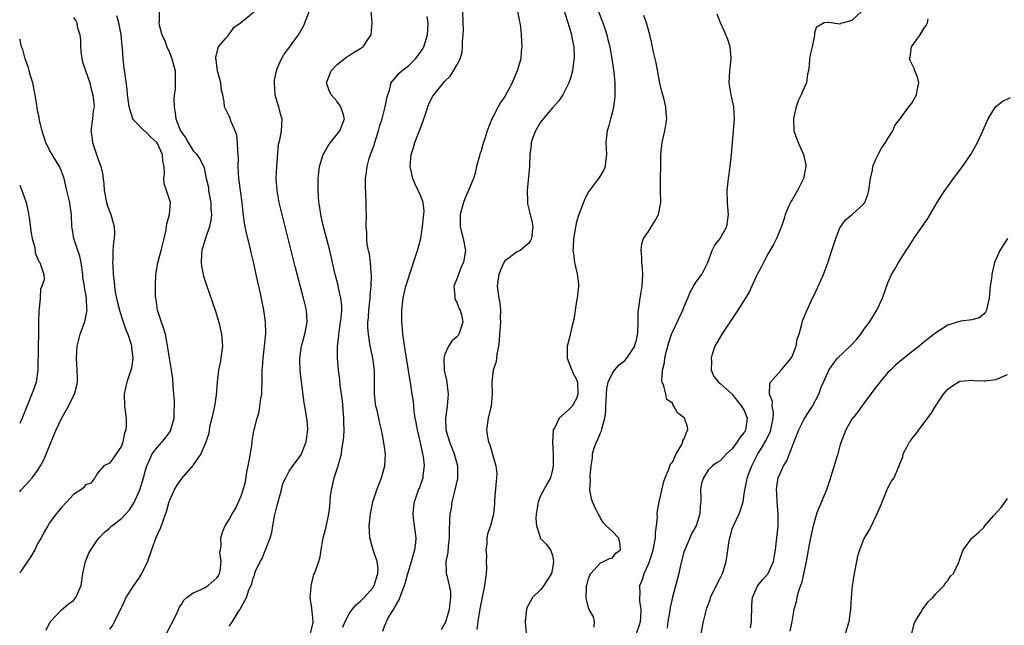
# Model space of a CAD drawing. Units: inches. Extents: x 2550000 to 2553000, y 1521000 to 1524000.
# Drawn here: x 2550000 to 2550164, y 1522114 to 1522216 of the extents above; entities that cross this region are included whole.
import ezdxf

# ---------------------------------------------------------------- set-up
doc = ezdxf.new("R2010")
doc.units = ezdxf.units.IN
doc.header["$MEASUREMENT"] = 0
doc.layers.add('LD25501521_2ft', color=102, linetype='Continuous')

msp = doc.modelspace()

# ---------------------------------------------------------------- linework, layer by layer
at = {"layer": 'LD25501521_2ft'}
for points, elevation in [([(2550090.34, 1522219), (2550091.43, 1522215.43), (2550091.84, 1522214.16), (2550092.18, 1522213), (2550092.27, 1522212.27), (2550092.55, 1522211), (2550092.61, 1522209.39), (2550092.58, 1522209), (2550092.48, 1522208.48), (2550092.3, 1522207), (2550092.04, 1522205.96), (2550091.69, 1522205), (2550091, 1522203.57), (2550090.7, 1522203), (2550090.02, 1522201.98), (2550089, 1522200.79), (2550087.4, 1522199), (2550087, 1522198.42), (2550086.14, 1522197), (2550085.67, 1522195.67), (2550085.45, 1522195), (2550085.43, 1522194.57), (2550085.21, 1522193), (2550085.15, 1522191), (2550084.77, 1522187), (2550084.81, 1522185.19), (2550084.79, 1522184.79), (2550085, 1522184.09), (2550085.22, 1522183.22), (2550085.6, 1522181.6), (2550085.71, 1522181), (2550085.47, 1522179), (2550085.33, 1522178.67), (2550085, 1522178.15), (2550084.37, 1522177.63), (2550083.56, 1522177), (2550083, 1522176.69), (2550081.75, 1522175.75), (2550081, 1522175.23), (2550080.87, 1522175), (2550080.3, 1522173.7), (2550080.04, 1522173), (2550079.87, 1522171.87), (2550079.76, 1522171), (2550080.01, 1522169), (2550080.18, 1522168.18), (2550080.3, 1522167), (2550080.25, 1522165.76), (2550080.28, 1522165), (2550080.24, 1522164.24), (2550080.13, 1522163), (2550080.07, 1522161.93), (2550079.97, 1522161), (2550079.68, 1522159.68), (2550079.59, 1522158.42), (2550079.08, 1522157), (2550078.83, 1522155), (2550078.89, 1522153), (2550078.73, 1522151), (2550078.61, 1522150.61), (2550078.22, 1522149), (2550077.95, 1522147), (2550078.12, 1522145.88), (2550078.32, 1522145), (2550078.52, 1522144.52), (2550079, 1522142.72), (2550079.53, 1522141), (2550079.67, 1522139.67), (2550079.65, 1522139), (2550079.58, 1522138.42), (2550079.3, 1522135.3), (2550079.32, 1522134.68), (2550079.15, 1522133), (2550079, 1522132.49), (2550078.63, 1522131), (2550078.19, 1522129.81), (2550078.03, 1522129), (2550078.02, 1522128.02), (2550077.85, 1522127), (2550077.95, 1522125.95), (2550077.93, 1522125), (2550077.95, 1522123.95), (2550077.9, 1522123), (2550077.79, 1522122.21), (2550077.65, 1522121), (2550076.87, 1522117.13), (2550076.53, 1522115), (2550076.35, 1522113.65)], 8688), ([(2550023.31, 1522217), (2550023.27, 1522215.27), (2550023.24, 1522215), (2550023.29, 1522214.71), (2550023.76, 1522213), (2550024.16, 1522212.16), (2550024.58, 1522211), (2550025, 1522210.04), (2550025.42, 1522209), (2550025.95, 1522207), (2550025.95, 1522206.05), (2550025.99, 1522205), (2550025.95, 1522203.94), (2550025.82, 1522203), (2550025.77, 1522202.23), (2550025.78, 1522201), (2550025.98, 1522199.98), (2550026.09, 1522199), (2550026.75, 1522197.25), (2550026.86, 1522197), (2550027, 1522196.76), (2550027.74, 1522195.74), (2550028.15, 1522195), (2550029, 1522193.66), (2550029.6, 1522193), (2550030.16, 1522192.16), (2550030.79, 1522190.79), (2550031.17, 1522189), (2550031.51, 1522187.51), (2550031.54, 1522187), (2550031.62, 1522186.38), (2550031.9, 1522185), (2550031.94, 1522183.94), (2550032.01, 1522183), (2550031.95, 1522182.05), (2550031.71, 1522181), (2550031.03, 1522179.03), (2550030.44, 1522177), (2550030.36, 1522176.36), (2550030.29, 1522175), (2550030.34, 1522174.34), (2550030.69, 1522172.69), (2550031.21, 1522171.21), (2550032.63, 1522167), (2550033.25, 1522165), (2550033.73, 1522163), (2550033.87, 1522161), (2550033.62, 1522159), (2550033.51, 1522158.49), (2550033.23, 1522157), (2550032.98, 1522155), (2550032.79, 1522152.79), (2550032.51, 1522151), (2550032.09, 1522149), (2550031.76, 1522147.76), (2550031.64, 1522147), (2550031.6, 1522146.4), (2550031, 1522144.68), (2550030.28, 1522143), (2550029, 1522141.18), (2550028.94, 1522141.06), (2550027, 1522138.91), (2550026.23, 1522137.77), (2550025.79, 1522137), (2550025, 1522135.2), (2550024.93, 1522135), (2550024.52, 1522133.48), (2550023.94, 1522131.94), (2550023.62, 1522131), (2550023.45, 1522130.55), (2550023, 1522129.59), (2550022.75, 1522129), (2550022.02, 1522127), (2550021.34, 1522125), (2550021, 1522124.28), (2550020.34, 1522123), (2550019.84, 1522122.16), (2550019, 1522121), (2550017.73, 1522119), (2550017.52, 1522118.48), (2550017, 1522117.42), (2550016.88, 1522117.12), (2550016.61, 1522116.61), (2550015.85, 1522115), (2550015.54, 1522114.46), (2550015, 1522113.7)], 8702), ([(2550024.51, 1522113), (2550026.13, 1522116.13), (2550026.55, 1522117), (2550026.66, 1522117.34), (2550027, 1522117.86), (2550027.43, 1522118.57), (2550027.93, 1522119), (2550029, 1522119.81), (2550030.33, 1522120.33), (2550031, 1522120.69), (2550031.49, 1522121), (2550033, 1522122.36), (2550033.24, 1522122.76), (2550033.36, 1522123), (2550033.46, 1522123.46), (2550033.63, 1522125), (2550033.43, 1522126.57), (2550033.51, 1522127), (2550033.65, 1522127.65), (2550033.57, 1522129), (2550033.9, 1522130.1), (2550034.31, 1522131), (2550035, 1522132.05), (2550035.46, 1522133), (2550036.08, 1522133.92), (2550037, 1522136.02), (2550037.33, 1522137), (2550037.69, 1522138.31), (2550037.94, 1522139.94), (2550038.16, 1522141), (2550038.41, 1522142.41), (2550038.82, 1522144.82), (2550038.83, 1522145.17), (2550039.12, 1522146.88), (2550039.17, 1522147), (2550039.64, 1522149), (2550039.97, 1522150.03), (2550040.12, 1522151), (2550040.28, 1522152.28), (2550040.42, 1522153), (2550040.45, 1522153.55), (2550040.47, 1522155), (2550040.47, 1522156.47), (2550040.5, 1522157), (2550040.56, 1522157.44), (2550040.66, 1522159), (2550040.9, 1522161), (2550041.11, 1522163.11), (2550041.08, 1522165), (2550040.78, 1522167), (2550040.21, 1522169.79), (2550039.94, 1522171), (2550039.75, 1522171.75), (2550039.52, 1522173), (2550039.11, 1522174.89), (2550038.66, 1522176.66), (2550038.49, 1522177.51), (2550037.89, 1522179.89), (2550037.56, 1522181.56), (2550037.3, 1522183.3), (2550037.14, 1522185), (2550036.87, 1522187), (2550036.63, 1522188.63), (2550036.59, 1522189), (2550036.49, 1522191), (2550036.52, 1522192.52), (2550036.5, 1522193), (2550036.42, 1522193.58), (2550036.4, 1522195), (2550036.26, 1522196.26), (2550035.99, 1522197), (2550035.23, 1522198.77), (2550035.14, 1522199.14), (2550035, 1522199.45), (2550034.22, 1522201), (2550034.16, 1522201.84), (2550033.91, 1522203), (2550033.73, 1522203.73), (2550033.61, 1522205), (2550033.06, 1522207), (2550033, 1522207.38), (2550032.82, 1522208.82), (2550032.77, 1522209), (2550032.76, 1522209.24), (2550033.15, 1522210.85), (2550033.23, 1522211), (2550034.51, 1522212.51), (2550034.91, 1522213), (2550035.78, 1522214.22), (2550036.89, 1522215), (2550037, 1522215.14), (2550037.44, 1522215.44), (2550039.33, 1522217)], 8700), ([(2550035, 1522114.23), (2550035.34, 1522114.66), (2550035.55, 1522115), (2550036.3, 1522116.3), (2550036.77, 1522117), (2550036.89, 1522117.11), (2550037, 1522117.39), (2550037.89, 1522119), (2550038.28, 1522120.28), (2550038.76, 1522121.24), (2550039, 1522122.26), (2550039.23, 1522122.77), (2550039.26, 1522123), (2550039.41, 1522123.41), (2550040.15, 1522125), (2550040.47, 1522125.53), (2550041, 1522126.86), (2550041.05, 1522126.95), (2550041.1, 1522127.1), (2550041.84, 1522129), (2550042.12, 1522129.88), (2550042.28, 1522131), (2550042.58, 1522132.58), (2550043, 1522134.39), (2550043.15, 1522135), (2550043.71, 1522137), (2550043.97, 1522138.03), (2550044.43, 1522139), (2550045, 1522140.11), (2550045.63, 1522141), (2550047, 1522142.83), (2550047.09, 1522143), (2550047.87, 1522145), (2550048.11, 1522147), (2550048.04, 1522148.04), (2550047.95, 1522149), (2550047.76, 1522150.24), (2550047.63, 1522151), (2550047.51, 1522151.51), (2550047.05, 1522155.05), (2550046.87, 1522156.87), (2550046.8, 1522158.8), (2550046.8, 1522159), (2550047.07, 1522161), (2550047.61, 1522163), (2550048, 1522165), (2550047.88, 1522167), (2550047.71, 1522167.71), (2550047.41, 1522169), (2550046.08, 1522174.08), (2550043.83, 1522183), (2550043.35, 1522185), (2550042.98, 1522187), (2550042.83, 1522189), (2550042.92, 1522191), (2550043.25, 1522194.75), (2550043.46, 1522195.46), (2550043.7, 1522197), (2550043.84, 1522199), (2550043.59, 1522199.59), (2550043.28, 1522201), (2550043, 1522201.84), (2550042.68, 1522203), (2550042.53, 1522205), (2550042.56, 1522205.44), (2550042.87, 1522207), (2550043, 1522207.4), (2550043.7, 1522209), (2550044.19, 1522209.81), (2550045.11, 1522211), (2550045.36, 1522211.36), (2550046.58, 1522213), (2550047.45, 1522214.55), (2550047.64, 1522215), (2550048.42, 1522217)], 8698), ([(2550048.57, 1522113), (2550049, 1522114.82), (2550049.03, 1522115.03), (2550048.77, 1522117.23), (2550048.54, 1522119), (2550048.66, 1522120.66), (2550048.67, 1522121), (2550048.72, 1522121.28), (2550049, 1522122.36), (2550049.15, 1522122.84), (2550049.23, 1522123), (2550049.32, 1522123.32), (2550049.94, 1522125), (2550050.2, 1522125.8), (2550050.35, 1522127), (2550050.69, 1522129), (2550051.17, 1522130.83), (2550051.65, 1522133), (2550051.78, 1522134.22), (2550051.92, 1522135.92), (2550052.05, 1522137), (2550052.26, 1522137.74), (2550052.54, 1522139), (2550053.21, 1522141), (2550053.25, 1522141.25), (2550053.75, 1522143), (2550053.81, 1522143.81), (2550054.04, 1522145), (2550054.15, 1522145.85), (2550054.18, 1522147), (2550054.14, 1522148.14), (2550054.14, 1522149), (2550053.89, 1522151.89), (2550053.53, 1522154.47), (2550053.45, 1522155.45), (2550053.24, 1522157), (2550053.05, 1522159.05), (2550053.07, 1522161), (2550053.29, 1522162.71), (2550053.29, 1522163), (2550053.33, 1522163.33), (2550053.59, 1522165), (2550053.68, 1522165.68), (2550053.78, 1522167), (2550053.8, 1522167.8), (2550053.66, 1522169), (2550053.24, 1522170.76), (2550053.17, 1522171.17), (2550052.67, 1522173), (2550051.77, 1522177), (2550051.36, 1522178.63), (2550050.64, 1522181.36), (2550050.27, 1522183), (2550050.15, 1522184.15), (2550049.98, 1522185), (2550049.88, 1522186.12), (2550049.85, 1522187), (2550049.87, 1522187.87), (2550049.87, 1522189), (2550050.08, 1522191), (2550050.69, 1522193), (2550050.8, 1522193.2), (2550051.54, 1522194.46), (2550051.91, 1522195), (2550053.48, 1522197), (2550054.25, 1522199), (2550053.98, 1522199.98), (2550053.64, 1522201), (2550053, 1522201.89), (2550052.04, 1522203), (2550051.71, 1522203.71), (2550051.23, 1522205), (2550051.74, 1522206.26), (2550052.01, 1522207), (2550053, 1522208.05), (2550054.64, 1522209.36), (2550055, 1522209.57), (2550055.86, 1522210.14), (2550057, 1522210.79), (2550057.34, 1522211), (2550058.04, 1522212.04), (2550058.72, 1522213), (2550058.89, 1522215), (2550058.72, 1522217)], 8696), ([(2550060.63, 1522113.37), (2550061, 1522114.39), (2550061.2, 1522114.8), (2550061.24, 1522115), (2550061.51, 1522115.51), (2550062.45, 1522117), (2550063, 1522118.03), (2550063.4, 1522118.6), (2550063.75, 1522119.75), (2550064.27, 1522121), (2550064.44, 1522121.56), (2550064.83, 1522123), (2550065.45, 1522125), (2550065.75, 1522126.25), (2550066, 1522127), (2550066.15, 1522128.15), (2550066.2, 1522129), (2550065.83, 1522131.83), (2550065.71, 1522133), (2550065.81, 1522134.19), (2550065.92, 1522135), (2550066.63, 1522137), (2550066.75, 1522137.26), (2550067, 1522137.97), (2550067.29, 1522138.71), (2550067.36, 1522139), (2550067.37, 1522139.37), (2550067.58, 1522141), (2550067.42, 1522142.58), (2550067.34, 1522143), (2550067.27, 1522143.27), (2550066.88, 1522145.12), (2550066.44, 1522147), (2550066.24, 1522148.24), (2550066.07, 1522149), (2550065.86, 1522150.14), (2550065.8, 1522151), (2550065.78, 1522151.78), (2550065.56, 1522153), (2550065.25, 1522155), (2550065.2, 1522155.2), (2550064.92, 1522156.92), (2550064.4, 1522160.4), (2550064.13, 1522161.87), (2550063.98, 1522163), (2550063.93, 1522163.93), (2550063.8, 1522165), (2550063.83, 1522167), (2550064.06, 1522169), (2550064.2, 1522169.8), (2550064.49, 1522171), (2550065.58, 1522174.42), (2550065.78, 1522175), (2550066.43, 1522177), (2550066.99, 1522179), (2550067.29, 1522181), (2550067.42, 1522182.58), (2550067.5, 1522183), (2550067.53, 1522183.53), (2550067.38, 1522185), (2550067, 1522186.07), (2550066.57, 1522187), (2550066.05, 1522188.05), (2550065.64, 1522189), (2550065.23, 1522191), (2550065.39, 1522193), (2550065.79, 1522194.21), (2550066, 1522195), (2550066.6, 1522196.6), (2550066.84, 1522197.16), (2550067.37, 1522198.63), (2550067.48, 1522199), (2550067.76, 1522199.76), (2550068.18, 1522201), (2550068.41, 1522201.59), (2550069, 1522202.75), (2550069.15, 1522203), (2550070.76, 1522205), (2550071, 1522205.26), (2550071.88, 1522206.12), (2550072.46, 1522207), (2550073, 1522207.93), (2550073.55, 1522209), (2550073.89, 1522210.11), (2550073.98, 1522211), (2550073.96, 1522211.96), (2550074.06, 1522213), (2550074.1, 1522213.9), (2550074.07, 1522215), (2550074, 1522217)], 8692), ([(2550083.13, 1522217), (2550083.44, 1522215.44), (2550083.54, 1522215), (2550083.66, 1522214.34), (2550083.77, 1522213), (2550083.89, 1522211), (2550083.77, 1522210.23), (2550083.69, 1522209), (2550083.11, 1522207), (2550082.45, 1522205.55), (2550082.24, 1522205), (2550081.42, 1522203.42), (2550081, 1522202.71), (2550080.3, 1522201.7), (2550079.89, 1522201), (2550079, 1522199.27), (2550078.84, 1522199), (2550078.07, 1522197), (2550077.71, 1522195.71), (2550077.46, 1522195), (2550077.33, 1522194.67), (2550077, 1522193.45), (2550076.86, 1522193.14), (2550076.81, 1522192.81), (2550076.3, 1522191), (2550076.07, 1522189.93), (2550075.81, 1522189), (2550074.36, 1522185.64), (2550074.13, 1522185), (2550073.81, 1522183.81), (2550073.57, 1522183), (2550073.58, 1522182.42), (2550073.56, 1522181), (2550073.82, 1522179.82), (2550074.05, 1522179), (2550074.43, 1522177), (2550074.36, 1522176.36), (2550074.12, 1522175), (2550073.74, 1522174.26), (2550073.26, 1522173), (2550073, 1522172.23), (2550072.49, 1522171), (2550072.66, 1522169.34), (2550072.67, 1522169), (2550072.74, 1522168.74), (2550073, 1522168.35), (2550073.36, 1522167.36), (2550073.55, 1522167), (2550073.77, 1522166.23), (2550074.03, 1522165), (2550073.49, 1522163.49), (2550073.35, 1522163), (2550073.21, 1522162.79), (2550073, 1522162.56), (2550072.16, 1522161.84), (2550071.63, 1522161), (2550071, 1522159.64), (2550070.83, 1522159), (2550070.85, 1522158.85), (2550070.89, 1522157), (2550071, 1522156.49), (2550071.3, 1522155.3), (2550071.58, 1522153), (2550071.38, 1522151), (2550071.09, 1522149), (2550071.19, 1522147), (2550071.8, 1522145), (2550072.59, 1522143), (2550073.12, 1522141), (2550073.11, 1522139), (2550073.1, 1522138.9), (2550072.7, 1522137), (2550072.57, 1522136.57), (2550072.18, 1522135), (2550072.04, 1522133.96), (2550071.82, 1522133), (2550071.8, 1522131.8), (2550071.72, 1522130.28), (2550071.75, 1522129), (2550071.57, 1522127.57), (2550071.49, 1522126.51), (2550071.17, 1522125), (2550071.23, 1522123.23), (2550071.25, 1522123), (2550071.31, 1522122.69), (2550071.75, 1522121), (2550071.94, 1522119.94), (2550071.97, 1522119), (2550071.85, 1522118.15), (2550071.74, 1522117), (2550071.09, 1522114.91), (2550071, 1522114.71), (2550070.4, 1522113.6)], 8690), ([(2550096.38, 1522217.62), (2550097.3, 1522215.3), (2550097.61, 1522214.39), (2550098.06, 1522213), (2550098.24, 1522212.24), (2550098.56, 1522211), (2550098.91, 1522209), (2550099.21, 1522206.79), (2550099.37, 1522205), (2550099.38, 1522203.38), (2550099.39, 1522203), (2550099.37, 1522202.63), (2550099.18, 1522201), (2550099, 1522200.16), (2550098.69, 1522199), (2550098.36, 1522197.64), (2550098.13, 1522197), (2550097.92, 1522195), (2550098, 1522193), (2550097.82, 1522191.82), (2550097.77, 1522191), (2550097.55, 1522190.45), (2550097, 1522189.53), (2550096.66, 1522189), (2550095.14, 1522187), (2550095, 1522186.78), (2550094.4, 1522185.61), (2550093.38, 1522183), (2550093, 1522181.75), (2550092.86, 1522181.14), (2550092.5, 1522179), (2550092.42, 1522177.58), (2550092.37, 1522177), (2550092.47, 1522176.47), (2550092.66, 1522175), (2550093, 1522173.54), (2550093.13, 1522173.13), (2550093.34, 1522171.34), (2550093.34, 1522171), (2550093.09, 1522169), (2550093, 1522168.5), (2550092.76, 1522167), (2550092.54, 1522165.46), (2550092.19, 1522164.19), (2550091.75, 1522162.25), (2550091.44, 1522161), (2550091.42, 1522159), (2550091.72, 1522158.28), (2550092.21, 1522157), (2550092.46, 1522156.46), (2550093, 1522155.44), (2550093.12, 1522155.12), (2550093.14, 1522155), (2550093.23, 1522153), (2550093, 1522152.26), (2550092.25, 1522151), (2550091.63, 1522150.37), (2550090.11, 1522149), (2550089.32, 1522147.32), (2550089.12, 1522147), (2550089.09, 1522146.91), (2550088.98, 1522145.02), (2550089.09, 1522142.91), (2550089.12, 1522141), (2550089, 1522140.37), (2550088.66, 1522139), (2550088.06, 1522137.94), (2550087, 1522135.97), (2550086.58, 1522135), (2550086.53, 1522134.53), (2550086.25, 1522133), (2550086.2, 1522132.2), (2550086.31, 1522131), (2550086.92, 1522129.08), (2550086.92, 1522129), (2550086.93, 1522128.93), (2550087.93, 1522127.93), (2550088.65, 1522127), (2550089, 1522126.01), (2550089.17, 1522125), (2550089, 1522123.9), (2550088.8, 1522123), (2550088.1, 1522121.9), (2550087.54, 1522121), (2550087, 1522120.27), (2550085.64, 1522119), (2550085, 1522117.77), (2550084.72, 1522117.28), (2550084.64, 1522117), (2550084.61, 1522116.61), (2550084.44, 1522115), (2550084.59, 1522113)], 8686), ([(2550095.97, 1522114.03), (2550096, 1522115), (2550095.81, 1522115.81), (2550095.1, 1522117), (2550095, 1522117.31), (2550094.66, 1522118.66), (2550094.6, 1522119), (2550094.65, 1522120.65), (2550094.69, 1522121), (2550094.77, 1522121.23), (2550095, 1522122.14), (2550095.23, 1522122.77), (2550095.39, 1522123), (2550097, 1522124.81), (2550097.52, 1522125), (2550098.48, 1522125.52), (2550099, 1522125.62), (2550099.57, 1522126.43), (2550100.33, 1522127), (2550100.22, 1522128.22), (2550100.02, 1522129), (2550099, 1522130.06), (2550097.97, 1522131), (2550097.49, 1522131.49), (2550097, 1522132.25), (2550096.77, 1522132.77), (2550096.62, 1522133), (2550096.22, 1522133.78), (2550095.65, 1522135), (2550095.49, 1522135.49), (2550095.23, 1522137), (2550095.34, 1522138.66), (2550095.29, 1522139), (2550095.29, 1522139.29), (2550095.44, 1522141), (2550095.64, 1522142.36), (2550095.68, 1522143), (2550095.94, 1522143.94), (2550096.31, 1522145), (2550096.58, 1522145.42), (2550097, 1522146.5), (2550097.16, 1522146.84), (2550097.21, 1522147.21), (2550097.72, 1522149), (2550097.87, 1522150.13), (2550097.9, 1522151), (2550098.05, 1522153.95), (2550098.31, 1522155), (2550099, 1522156.5), (2550099.36, 1522157), (2550100.1, 1522157.9), (2550101, 1522158.53), (2550101.42, 1522159), (2550102.72, 1522161), (2550102.76, 1522161.24), (2550103, 1522162.01), (2550103.25, 1522163.25), (2550103.28, 1522165), (2550103.28, 1522166.72), (2550103.41, 1522167.41), (2550103.62, 1522169), (2550103.96, 1522171), (2550103.99, 1522171.99), (2550104.05, 1522173), (2550104, 1522174), (2550103.92, 1522175), (2550103.88, 1522175.88), (2550103.78, 1522177), (2550103.91, 1522178.09), (2550104.18, 1522179), (2550105, 1522180.18), (2550105.54, 1522181), (2550106.1, 1522181.9), (2550106.67, 1522183), (2550107.06, 1522185), (2550107.01, 1522186.99), (2550107, 1522189), (2550107.08, 1522191), (2550107.09, 1522193), (2550107.28, 1522195), (2550107.72, 1522197), (2550108.06, 1522199), (2550107.95, 1522199.95), (2550107.9, 1522201), (2550107.57, 1522202.43), (2550107.3, 1522203.3), (2550106.93, 1522204.93), (2550106.31, 1522208.31), (2550105.88, 1522210.12), (2550105.59, 1522211.59), (2550105.22, 1522213), (2550104.66, 1522215), (2550104.26, 1522216.26)], 8684), ([(2550102.99, 1522113.01), (2550103.53, 1522114.47), (2550103.66, 1522115), (2550103.72, 1522115.72), (2550103.79, 1522117), (2550103.57, 1522118.43), (2550103.56, 1522119), (2550103.61, 1522119.61), (2550103.56, 1522121), (2550103.99, 1522122.01), (2550104.3, 1522123), (2550105, 1522124.58), (2550105.17, 1522125), (2550105.65, 1522126.35), (2550105.8, 1522127), (2550106.17, 1522129), (2550106.19, 1522129.81), (2550106.35, 1522131), (2550106.51, 1522132.51), (2550106.49, 1522133), (2550106.5, 1522133.5), (2550106.78, 1522135), (2550107.59, 1522138.41), (2550107.79, 1522139), (2550108.43, 1522140.43), (2550108.69, 1522141.31), (2550109, 1522141.63), (2550109.62, 1522143), (2550110.59, 1522144.59), (2550110.78, 1522145), (2550110.78, 1522145.22), (2550111, 1522145.53), (2550111.35, 1522146.65), (2550111.59, 1522147), (2550111.52, 1522147.52), (2550111.04, 1522149), (2550111, 1522149.05), (2550109.87, 1522149.87), (2550109.25, 1522151), (2550109.13, 1522151.13), (2550109, 1522151.46), (2550108.1, 1522152.1), (2550107.93, 1522153), (2550107.6, 1522154.4), (2550107.32, 1522155), (2550107.26, 1522155.26), (2550107.34, 1522157), (2550107.71, 1522158.29), (2550107.77, 1522159), (2550107.98, 1522159.98), (2550108.41, 1522161.59), (2550108.86, 1522163), (2550109, 1522163.36), (2550110.77, 1522167), (2550111, 1522167.61), (2550111.58, 1522169), (2550111.97, 1522170.03), (2550112.53, 1522171), (2550113, 1522171.74), (2550113.92, 1522173), (2550114.93, 1522175), (2550115.66, 1522177), (2550116.12, 1522177.88), (2550117.01, 1522179), (2550118.08, 1522181), (2550118.38, 1522183), (2550118.29, 1522184.29), (2550118.21, 1522185), (2550118.17, 1522187), (2550118.38, 1522189), (2550118.66, 1522191), (2550118.89, 1522193), (2550119.39, 1522199), (2550119.29, 1522201), (2550118.83, 1522203), (2550118.51, 1522205), (2550118.62, 1522207), (2550118.84, 1522209), (2550118.81, 1522209.19), (2550118.63, 1522211), (2550118.25, 1522212.25), (2550117.66, 1522213.66), (2550117.04, 1522215), (2550116.47, 1522216.47)], 8682), ([(2550140.7, 1522217), (2550139, 1522215.38), (2550137.57, 1522215), (2550137.11, 1522214.89), (2550137, 1522214.8), (2550135.07, 1522215.07), (2550135, 1522215.09), (2550134.35, 1522215), (2550133, 1522214.25), (2550132.73, 1522213.27), (2550132.74, 1522213), (2550132.7, 1522212.7), (2550132.36, 1522211), (2550132.1, 1522209.9), (2550131.92, 1522209), (2550131.85, 1522207.85), (2550131.72, 1522207), (2550131.56, 1522206.44), (2550131.38, 1522205), (2550131, 1522204.18), (2550130.54, 1522203), (2550129.99, 1522202.01), (2550129.68, 1522201), (2550129.29, 1522199.29), (2550129.21, 1522199), (2550129.29, 1522197), (2550129.76, 1522195.76), (2550130.03, 1522195), (2550130.93, 1522193), (2550131.29, 1522191.29), (2550131.3, 1522191), (2550130.93, 1522189), (2550129.89, 1522187), (2550129, 1522185.45), (2550128.81, 1522185.19), (2550128.72, 1522185), (2550128.53, 1522184.53), (2550127.86, 1522183), (2550127.66, 1522182.34), (2550127.23, 1522181), (2550126.41, 1522179), (2550125.93, 1522178.07), (2550125, 1522176.5), (2550124.2, 1522175), (2550123.81, 1522174.19), (2550123.18, 1522173), (2550123, 1522172.63), (2550122.25, 1522171), (2550121.87, 1522170.13), (2550121, 1522168.69), (2550119.94, 1522167), (2550117.24, 1522163), (2550116.11, 1522161), (2550115.67, 1522159.67), (2550115.48, 1522159), (2550115.56, 1522158.44), (2550115.51, 1522157), (2550115.91, 1522155.91), (2550116.7, 1522155), (2550117, 1522154.78), (2550119, 1522152.97), (2550119.85, 1522151.85), (2550120.56, 1522151), (2550121, 1522150.26), (2550121.51, 1522149), (2550121.29, 1522147.29), (2550121.23, 1522147), (2550121, 1522146.6), (2550120.25, 1522145.75), (2550119.82, 1522145), (2550119, 1522143.84), (2550118.05, 1522143), (2550117, 1522141.86), (2550116.46, 1522141.54), (2550115.71, 1522141), (2550115, 1522140.31), (2550114.18, 1522139), (2550113.89, 1522138.11), (2550113.72, 1522137), (2550113.77, 1522135.77), (2550113.74, 1522135), (2550113.67, 1522134.33), (2550113.61, 1522133), (2550112.98, 1522131), (2550112.26, 1522129.74), (2550111.06, 1522127), (2550111, 1522126.8), (2550110.39, 1522124.39), (2550110.06, 1522123), (2550109, 1522119.08), (2550108.63, 1522117.37), (2550108.51, 1522116.51), (2550108.26, 1522115), (2550108.12, 1522113.88)], 8680), ([(2550009, 1522215.93), (2550009.37, 1522215.37), (2550009.53, 1522215), (2550009.61, 1522214.39), (2550010.03, 1522213), (2550010.13, 1522212.13), (2550010.15, 1522211), (2550010.21, 1522210.21), (2550010.38, 1522209), (2550010.49, 1522208.49), (2550011, 1522207.06), (2550011.69, 1522205), (2550011.95, 1522203.95), (2550012.21, 1522203), (2550012.41, 1522201.59), (2550012.43, 1522201), (2550012.29, 1522200.29), (2550012.18, 1522199), (2550011.89, 1522197), (2550012.07, 1522196.07), (2550012.17, 1522195), (2550013, 1522192.53), (2550013.57, 1522191), (2550013.83, 1522189.83), (2550013.95, 1522189), (2550014.06, 1522188.06), (2550014.11, 1522187), (2550014.5, 1522185), (2550014.62, 1522184.62), (2550015, 1522183.57), (2550015.23, 1522183), (2550015.8, 1522181), (2550015.81, 1522179.81), (2550015.79, 1522179), (2550015.69, 1522178.31), (2550015.58, 1522177), (2550015.56, 1522175.56), (2550015.52, 1522175), (2550015.53, 1522174.47), (2550015.61, 1522173), (2550015.77, 1522171.77), (2550015.82, 1522171), (2550015.96, 1522170.04), (2550016.16, 1522169), (2550016.31, 1522168.31), (2550016.65, 1522167), (2550017, 1522165.88), (2550017.74, 1522163.74), (2550018.06, 1522163), (2550018.56, 1522161.44), (2550018.68, 1522161), (2550018.7, 1522160.7), (2550018.92, 1522159), (2550018.66, 1522157.34), (2550018.57, 1522157), (2550017.88, 1522155), (2550017.7, 1522154.3), (2550017.43, 1522153), (2550017.48, 1522151), (2550017.79, 1522149), (2550017.81, 1522147.81), (2550017.73, 1522147), (2550017.52, 1522146.48), (2550017.22, 1522145), (2550017, 1522144.32), (2550016.11, 1522143), (2550015.68, 1522142.32), (2550015, 1522141.47), (2550014.05, 1522141), (2550013, 1522139.77), (2550012.53, 1522139), (2550011.86, 1522138.14), (2550011, 1522137.85), (2550010.65, 1522137.35), (2550010.19, 1522137), (2550009, 1522136.23), (2550007.88, 1522135), (2550007, 1522134.07), (2550006.1, 1522133), (2550005, 1522131.51), (2550004.68, 1522131), (2550004.07, 1522129.93), (2550003.59, 1522129), (2550003, 1522127.97), (2550002.51, 1522127), (2550001.98, 1522126.02), (2550000, 1522123.16)], 8706), ([(2550004.44, 1522113.56), (2550005.07, 1522114.93), (2550005.12, 1522115), (2550007, 1522116.97), (2550008.08, 1522117.92), (2550009, 1522118.52), (2550009.4, 1522119), (2550010.24, 1522121), (2550010.55, 1522123), (2550010.97, 1522125), (2550011.57, 1522126.43), (2550011.86, 1522127), (2550013, 1522128.64), (2550013.26, 1522129), (2550014.12, 1522129.88), (2550015, 1522130.61), (2550015.2, 1522130.8), (2550015.38, 1522131), (2550017, 1522132.2), (2550017.72, 1522133), (2550018.35, 1522133.65), (2550019, 1522134.7), (2550019.12, 1522134.88), (2550019.28, 1522135.28), (2550020.04, 1522137), (2550020.66, 1522139), (2550021, 1522140.3), (2550021.22, 1522141), (2550021.46, 1522141.46), (2550022.13, 1522143), (2550023, 1522144.11), (2550023.78, 1522145), (2550024.33, 1522145.67), (2550025, 1522146.59), (2550025.16, 1522146.84), (2550025.24, 1522147), (2550025.82, 1522149), (2550025.82, 1522150.18), (2550025.88, 1522151), (2550025.87, 1522151.87), (2550025.74, 1522153), (2550025.62, 1522154.38), (2550025.57, 1522155.57), (2550025.37, 1522157), (2550025.01, 1522158.99), (2550024.76, 1522160.76), (2550024.62, 1522161.38), (2550024.33, 1522163), (2550024.04, 1522164.04), (2550023.7, 1522165), (2550023.02, 1522167), (2550022.77, 1522168.77), (2550022.72, 1522169), (2550022.7, 1522169.3), (2550022.67, 1522171), (2550022.76, 1522173), (2550023.06, 1522174.94), (2550023.62, 1522177), (2550024.14, 1522179), (2550024.45, 1522180.45), (2550024.54, 1522181), (2550024.55, 1522181.45), (2550025.02, 1522183), (2550025.19, 1522185), (2550024.54, 1522187), (2550024.12, 1522188.12), (2550024.1, 1522189), (2550024.2, 1522189.8), (2550024.11, 1522191), (2550023.92, 1522191.92), (2550023.87, 1522193), (2550023, 1522194.84), (2550022.89, 1522195), (2550021.91, 1522195.91), (2550021, 1522196.84), (2550020.9, 1522196.9), (2550020.77, 1522197), (2550019, 1522198.83), (2550018.89, 1522199), (2550018.43, 1522200.43), (2550018.3, 1522201), (2550018.16, 1522201.84), (2550018.03, 1522203), (2550017.95, 1522203.95), (2550017.62, 1522206.38), (2550017.45, 1522207.45), (2550017.3, 1522209), (2550017.17, 1522210.83), (2550017.11, 1522211.11), (2550016.94, 1522213.06), (2550016.58, 1522215), (2550016.21, 1522216.21)], 8704), ([(2550053.97, 1522114.03), (2550054.38, 1522115), (2550055, 1522116.26), (2550055.54, 1522117), (2550056.19, 1522117.81), (2550057, 1522118.48), (2550057.25, 1522118.75), (2550057.53, 1522119), (2550059, 1522120.63), (2550059.22, 1522121), (2550059.83, 1522123), (2550059.85, 1522123.85), (2550059.71, 1522125), (2550059.03, 1522126.97), (2550058.61, 1522128.61), (2550058.47, 1522129), (2550058.38, 1522131), (2550058.58, 1522133), (2550059, 1522135), (2550059.67, 1522137), (2550060.02, 1522137.98), (2550060.43, 1522139), (2550061.01, 1522141), (2550061.08, 1522143), (2550060.77, 1522145.23), (2550060.45, 1522147), (2550060.15, 1522148.15), (2550059.68, 1522150.32), (2550059.48, 1522151), (2550059.4, 1522151.4), (2550059.25, 1522153), (2550059.28, 1522154.72), (2550059.25, 1522157), (2550058.98, 1522159), (2550058.62, 1522160.62), (2550058.55, 1522161), (2550058.5, 1522161.5), (2550058.23, 1522163), (2550058.15, 1522164.15), (2550058.16, 1522165), (2550058.26, 1522165.74), (2550058.33, 1522167), (2550058.55, 1522169), (2550058.55, 1522169.45), (2550058.71, 1522171), (2550058.76, 1522172.76), (2550058.7, 1522173.3), (2550058.57, 1522175), (2550058.4, 1522176.4), (2550058.25, 1522177), (2550058.04, 1522177.96), (2550057.96, 1522179), (2550057.98, 1522179.98), (2550057.88, 1522181), (2550057.91, 1522183), (2550057.87, 1522183.87), (2550057.86, 1522185), (2550057.76, 1522187.76), (2550057.78, 1522189), (2550057.94, 1522190.06), (2550058.02, 1522191), (2550058.37, 1522192.37), (2550058.57, 1522193), (2550058.72, 1522193.28), (2550059.24, 1522194.76), (2550059.29, 1522195), (2550059.41, 1522195.41), (2550059.95, 1522197), (2550060.16, 1522197.84), (2550060.51, 1522199), (2550061.04, 1522201), (2550061.37, 1522202.63), (2550061.47, 1522203), (2550061.75, 1522203.75), (2550062.04, 1522205), (2550063.39, 1522206.61), (2550063.82, 1522207), (2550065, 1522207.91), (2550066.13, 1522209), (2550066.52, 1522209.48), (2550067.34, 1522210.66), (2550067.52, 1522211), (2550067.72, 1522211.72), (2550068.13, 1522213), (2550068.15, 1522213.85), (2550068.21, 1522215), (2550068.05, 1522216.05)], 8694), ([(2550113.82, 1522113), (2550114.22, 1522115), (2550114.69, 1522117), (2550114.77, 1522117.23), (2550115.31, 1522118.69), (2550115.4, 1522119), (2550116.57, 1522121.43), (2550117, 1522122.25), (2550117.35, 1522123), (2550117.52, 1522123.52), (2550117.98, 1522125), (2550118.16, 1522126.16), (2550118.5, 1522128.5), (2550118.59, 1522129), (2550118.69, 1522129.31), (2550119, 1522130.46), (2550119.2, 1522131), (2550120.16, 1522133), (2550120.4, 1522133.6), (2550120.81, 1522135), (2550121, 1522136.27), (2550121.08, 1522137), (2550121.42, 1522138.58), (2550121.47, 1522139), (2550121.75, 1522139.75), (2550122.25, 1522141), (2550123.3, 1522143), (2550123.7, 1522143.7), (2550124.68, 1522145.32), (2550125, 1522146.02), (2550125.34, 1522146.66), (2550125.44, 1522147), (2550125.57, 1522147.57), (2550125.84, 1522149), (2550125.91, 1522149.91), (2550125.69, 1522151), (2550125.73, 1522151.73), (2550125.23, 1522153), (2550125.28, 1522154.72), (2550125.39, 1522155), (2550127.16, 1522157), (2550128.03, 1522157.97), (2550128.85, 1522159), (2550129, 1522159.3), (2550129.68, 1522161), (2550129.84, 1522162.16), (2550130.17, 1522163), (2550130.65, 1522164.65), (2550130.7, 1522165), (2550130.76, 1522165.24), (2550131.33, 1522166.67), (2550132.41, 1522169), (2550132.61, 1522169.39), (2550133.26, 1522170.74), (2550134.22, 1522173), (2550135, 1522175.09), (2550135.65, 1522177), (2550136.3, 1522179), (2550137, 1522180.77), (2550137.13, 1522181), (2550137.9, 1522182.1), (2550139.06, 1522183), (2550141, 1522184.79), (2550141.17, 1522185), (2550141.67, 1522186.33), (2550141.84, 1522187), (2550142.11, 1522189), (2550142.41, 1522190.41), (2550142.51, 1522191), (2550143, 1522192.22), (2550143.35, 1522193), (2550143.91, 1522194.09), (2550144.59, 1522195), (2550145, 1522195.69), (2550145.85, 1522197), (2550146.16, 1522197.84), (2550147, 1522198.93), (2550148.52, 1522201), (2550149, 1522201.59), (2550149.52, 1522202.48), (2550149.77, 1522203), (2550149.97, 1522203.97), (2550150.14, 1522205), (2550149.95, 1522205.95), (2550149.51, 1522207), (2550149.37, 1522207.37), (2550148.71, 1522208.71), (2550148.63, 1522209), (2550148.7, 1522209.3), (2550148.96, 1522211), (2550150.38, 1522213), (2550151, 1522214.05), (2550151.41, 1522214.59), (2550151.61, 1522215), (2550151.71, 1522215.71)], 8678), ([(2550000, 1522136.65), (2550000.26, 1522137), (2550001.58, 1522138.42), (2550002.08, 1522139), (2550003, 1522140.24), (2550003.47, 1522141), (2550004.01, 1522141.99), (2550005.23, 1522145), (2550006.09, 1522147), (2550007, 1522148.92), (2550008.17, 1522151), (2550009, 1522152.71), (2550009.16, 1522153), (2550009.57, 1522154.43), (2550009.68, 1522155), (2550009.63, 1522155.63), (2550009.61, 1522157), (2550009.48, 1522159), (2550009.61, 1522161), (2550010.08, 1522163), (2550010.87, 1522165.13), (2550011, 1522165.64), (2550011.24, 1522166.76), (2550011.25, 1522167), (2550011.22, 1522167.22), (2550011.16, 1522169), (2550011, 1522169.95), (2550010.81, 1522170.81), (2550010.82, 1522171), (2550010.54, 1522172.54), (2550010.53, 1522173), (2550010.24, 1522175), (2550010.06, 1522176.06), (2550009.71, 1522177), (2550009.03, 1522178.97), (2550008.78, 1522180.78), (2550008.73, 1522181), (2550008.67, 1522183), (2550008.43, 1522184.43), (2550008.35, 1522185), (2550007.88, 1522187), (2550007.73, 1522187.73), (2550007.41, 1522189), (2550007, 1522190.21), (2550006.67, 1522191), (2550005, 1522193.75), (2550004.36, 1522195), (2550004.02, 1522196.02), (2550003.73, 1522197), (2550003.32, 1522198.68), (2550003.24, 1522199.24), (2550003, 1522200.34), (2550002.9, 1522200.9), (2550002.61, 1522203), (2550002.19, 1522205), (2550001.81, 1522206.19), (2550001.58, 1522207), (2550001.49, 1522207.49), (2550001, 1522208.72), (2550000.91, 1522209), (2550000.55, 1522210.55), (2550000.28, 1522211), (2550000.1, 1522212.1), (2550000, 1522212.29)], 8708), ([(2550122.03, 1522113.97), (2550122.22, 1522115), (2550122.25, 1522117.75), (2550122.36, 1522119), (2550123, 1522120.43), (2550123.3, 1522121), (2550124.04, 1522121.96), (2550125, 1522123.01), (2550125.88, 1522125), (2550126.04, 1522126.04), (2550126.25, 1522127), (2550126.66, 1522131), (2550126.7, 1522133), (2550126.52, 1522135), (2550126.45, 1522136.45), (2550126.39, 1522137), (2550126.46, 1522137.54), (2550126.7, 1522139), (2550127, 1522139.75), (2550127.58, 1522141), (2550128.13, 1522141.87), (2550129, 1522144.19), (2550129.81, 1522146.19), (2550130.1, 1522147), (2550131, 1522148.82), (2550131.86, 1522150.14), (2550132.39, 1522151), (2550133.44, 1522153), (2550133.86, 1522154.14), (2550134.25, 1522155), (2550135, 1522156.74), (2550135.15, 1522157), (2550135.89, 1522158.11), (2550136.61, 1522159), (2550138.84, 1522161.16), (2550139.82, 1522162.18), (2550140.5, 1522163), (2550141, 1522163.79), (2550141.95, 1522165), (2550143.18, 1522167), (2550144.1, 1522169), (2550145, 1522171.56), (2550145.63, 1522173), (2550146.14, 1522173.86), (2550146.77, 1522175), (2550148.06, 1522177), (2550148.46, 1522177.54), (2550149, 1522178.43), (2550149.23, 1522178.77), (2550149.36, 1522179), (2550150.11, 1522180.11), (2550151, 1522181.37), (2550151.69, 1522182.31), (2550152.05, 1522183), (2550153.25, 1522185), (2550153.92, 1522186.08), (2550154.52, 1522187), (2550155, 1522187.7), (2550155.98, 1522189), (2550157, 1522190.39), (2550157.47, 1522191), (2550158.85, 1522193), (2550159.96, 1522195), (2550160.87, 1522197), (2550161.51, 1522198.49), (2550161.74, 1522199), (2550162.97, 1522201), (2550164.11, 1522201.89), (2550165.48, 1522202.52)], 8676), ([(2550000, 1522187.9), (2550000.55, 1522186.55), (2550001.07, 1522185), (2550001.44, 1522183.44), (2550001.58, 1522182.42), (2550001.9, 1522179.9), (2550002.09, 1522179), (2550002.52, 1522177.48), (2550002.6, 1522176.6), (2550003.17, 1522175.17), (2550003.39, 1522175), (2550003.54, 1522174.46), (2550004.03, 1522173), (2550004.08, 1522172.08), (2550003.72, 1522171), (2550003.5, 1522170.5), (2550003.41, 1522169), (2550003.28, 1522167.28), (2550003.2, 1522166.8), (2550003.16, 1522165), (2550003.15, 1522163.15), (2550003.13, 1522162.87), (2550003.09, 1522161), (2550003.03, 1522157), (2550002.74, 1522155), (2550002.31, 1522153.69), (2550000.43, 1522149), (2550000, 1522148.06)], 8710), ([(2550164.98, 1522179), (2550164.22, 1522177.78), (2550163.69, 1522177), (2550163, 1522175.48), (2550162.81, 1522175), (2550162.46, 1522173.54), (2550162.36, 1522173), (2550162.28, 1522172.28), (2550162.1, 1522171), (2550161.92, 1522169), (2550161.57, 1522167.57), (2550161.46, 1522167), (2550161.32, 1522166.68), (2550161, 1522166.33), (2550160.26, 1522165.73), (2550159, 1522165.38), (2550157.18, 1522165.18), (2550157, 1522165.14), (2550156.58, 1522165), (2550155, 1522164.53), (2550153.63, 1522163.63), (2550153, 1522163.24), (2550152.73, 1522163), (2550151.75, 1522162.25), (2550151, 1522161.66), (2550150.23, 1522161), (2550149, 1522160.05), (2550147, 1522158.44), (2550146.23, 1522157.77), (2550145.42, 1522157), (2550145, 1522156.58), (2550143.65, 1522155), (2550143.38, 1522154.62), (2550143, 1522154.13), (2550140.65, 1522151), (2550139.96, 1522150.04), (2550139.12, 1522149), (2550139, 1522148.82), (2550137.98, 1522147), (2550137.71, 1522146.29), (2550137.19, 1522145), (2550137, 1522144.37), (2550136.62, 1522143), (2550136.23, 1522141.77), (2550136.03, 1522141), (2550135.6, 1522139.6), (2550135.31, 1522138.69), (2550134.72, 1522137), (2550133.14, 1522133.14), (2550133, 1522132.75), (2550132.51, 1522131), (2550132.23, 1522129.77), (2550131.86, 1522127.86), (2550131.34, 1522125), (2550130.57, 1522121.43), (2550130.4, 1522121), (2550130.05, 1522120.05), (2550129.79, 1522119), (2550129.7, 1522118.3), (2550129.3, 1522117), (2550128.94, 1522115), (2550128.62, 1522113.38)], 8674), ([(2550137.9, 1522113), (2550138.54, 1522115), (2550138.82, 1522117), (2550138.93, 1522119), (2550139.1, 1522121), (2550139.36, 1522122.64), (2550139.4, 1522123), (2550139.79, 1522125), (2550140, 1522126), (2550140.33, 1522127), (2550141, 1522128.77), (2550141.84, 1522130.16), (2550142.29, 1522131), (2550143, 1522132.55), (2550143.74, 1522134.26), (2550145, 1522137.34), (2550145.58, 1522138.42), (2550146.03, 1522139), (2550146.78, 1522140.78), (2550146.93, 1522141.07), (2550147, 1522141.33), (2550147.49, 1522142.51), (2550147.57, 1522143), (2550148.14, 1522144.14), (2550148.63, 1522145), (2550148.8, 1522145.2), (2550149, 1522145.5), (2550149.68, 1522146.32), (2550150.14, 1522147), (2550152.24, 1522149.76), (2550152.97, 1522151), (2550154.27, 1522153), (2550155, 1522153.79), (2550155.66, 1522154.34), (2550156.72, 1522155), (2550157, 1522155.13), (2550157.13, 1522155.13), (2550159, 1522155.33), (2550159.29, 1522155.29), (2550161, 1522155.21), (2550161.22, 1522155.22), (2550163, 1522155.43), (2550165, 1522156.25)], 8672), ([(2550148.99, 1522113.01), (2550149.39, 1522114.61), (2550149.57, 1522115), (2550150.48, 1522116.48), (2550150.76, 1522117), (2550151, 1522117.34), (2550151.72, 1522118.28), (2550152.51, 1522119), (2550153, 1522119.6), (2550154.38, 1522121), (2550154.58, 1522121.42), (2550155, 1522121.87), (2550155.44, 1522122.56), (2550155.94, 1522123), (2550156.82, 1522124.82), (2550156.89, 1522125), (2550156.89, 1522125.11), (2550157, 1522125.43), (2550157.57, 1522127), (2550159.06, 1522129), (2550160.14, 1522129.86), (2550161, 1522130.7), (2550161.2, 1522131), (2550162.63, 1522132.63), (2550163.93, 1522134.07), (2550165, 1522135.55)], 8670)]:
    msp.add_lwpolyline(points, dxfattribs=dict(at, elevation=elevation))

doc.saveas('drawing.dxf')
